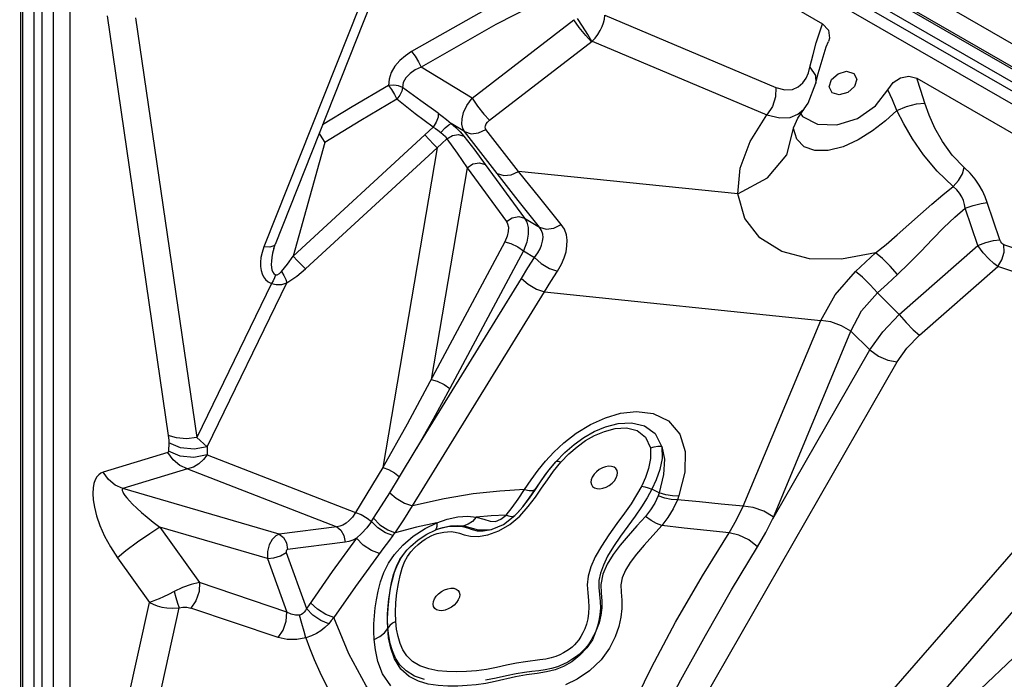
# Model space of a CAD drawing. Units: millimetres. Extents: x 127057 to 142906, y 4541 to 15098.
# Drawn here: x 135849 to 136182, y 10071 to 10294 of the extents above; entities that cross this region are included whole.
import ezdxf

# ---------------------------------------------------------------- set-up
doc = ezdxf.new("R2010")
doc.units = ezdxf.units.MM
for name, color, linetype in [('DEFAULT', 7, 'Continuous'), ('DiKom', 7, 'Continuous'), ('QITELE', 7, 'Continuous')]:
    doc.layers.add(name, color=color, linetype=linetype)

# ---------------------------------------------------------------- blocks, each defined once
blk = doc.blocks.new('RC-20201')
at = {"layer": 'DiKom', "color": 7, "linetype": 'Continuous'}
for p, q in [((148081.84, 10536.89), (148744.56, 10154.27)), ((148132.2, 10500.01), (148743.81, 10146.9)), ((148083.34, 10471.8), (148083.34, 9765.58)), ((148704.27, 10168.95), (148218.53, 10449.39)), ((148702.43, 10165.59), (148216.69, 10446.04)), ((148699.74, 10164.07), (148216.95, 10442.8)), ((148697.9, 10160.71), (148215.12, 10439.45)), ((148242.87, 10413.62), (148354.68, 10349.06)), ((148084.02, 10371.73), (148084.02, 9810.84)), ((148087.84, 10371.65), (148087.84, 9810.76)), ((148090.51, 10369.8), (148090.51, 9812.33)), ((148094.34, 10369.71), (148094.34, 9812.24)), ((148100.02, 10363.57), (148100.02, 9831.21)), ((148198.07, 10355.33), (148165.66, 10273.67)), ((148201.86, 10356.12), (148169.45, 10274.46)), ((148112.59, 10351.76), (148133.28, 10209.82)), ((148122.19, 10351.16), (148142.9, 10209.11)), ((148236.05, 10323.9), (148270.5, 10350.47)), ((148281.02, 10352), (148338.86, 10327.58)), ((148353.59, 10346.04), (148354.68, 10349.06)), ((148241.99, 10316.45), (148276.68, 10343.22)), ((148276.68, 10343.22), (148335.79, 10318.26)), ((148352.5, 10342.6), (148353.59, 10346.04)), ((148355.92, 10341.35), (148356.6, 10343.13)), ((148353.17, 10332.25), (148355.92, 10341.35)), ((148236.05, 10323.9), (148218.81, 10334.43)), ((148349.85, 10332.51), (148350.38, 10334.4)), ((148352.41, 10329.04), (148353.17, 10332.25)), ((148356.85, 10327.73), (148357.62, 10330.19)), ((148357.62, 10330.19), (148359.88, 10332.21)), ((148359.88, 10332.21), (148362.77, 10333.02)), ((148366.21, 10330.35), (148365.44, 10327.89)), ((148386.49, 10330.7), (148501.19, 10264.48)), ((148338.86, 10327.58), (148341.93, 10326.74)), ((148346.44, 10327.74), (148347.95, 10329.08)), ((148349.74, 10322.19), (148352.41, 10329.04)), ((148346.3, 10317.19), (148348.48, 10320.38)), ((148348.46, 10320.35), (148349.74, 10322.19)), ((148348.46, 10320.35), (148348.48, 10320.38)), ((148220.09, 10311.48), (148222.9, 10314.1)), ((148233.55, 10312.61), (148229.04, 10315.36)), ((148251.83, 10299.16), (148240.77, 10313.35)), ((148342.61, 10304.72), (148344.82, 10313.64)), ((148344.82, 10313.64), (148344.8, 10314.02)), ((148352.95, 10315.15), (148359.52, 10314.93)), ((148175.56, 10270.53), (148220.09, 10311.48)), ((148244.61, 10298.42), (148233.55, 10312.61)), ((148186.26, 10308.91), (148175.56, 10270.53)), ((148179.68, 10266.15), (148224.21, 10307.09)), ((148224.21, 10307.09), (148205.83, 10199.03)), ((148234.4, 10300.38), (148222.22, 10228.75)), ((148234.4, 10300.38), (148247.67, 10282.2)), ((148240.55, 10301.47), (148253.82, 10283.29)), ((148325.95, 10291.52), (148251.83, 10299.16)), ((148407.18, 10274.14), (148402.93, 10286.7)), ((148414.62, 10276.04), (148410.37, 10288.59)), ((148253.82, 10283.29), (148258.92, 10280.29)), ((148167.63, 10273.51), (148165.66, 10273.67)), ((148168.97, 10273.04), (148169.45, 10274.46)), ((148380.57, 10250.77), (148407.18, 10274.14)), ((148484.98, 10250.98), (148416, 10274.36)), ((148168.97, 10273.04), (148168.76, 10272.24)), ((148173.65, 10267.79), (148175.56, 10270.53)), ((148253.47, 10272.23), (148228.58, 10225.67)), ((148253.47, 10272.23), (148257.2, 10270.03)), ((148171.64, 10265.31), (148173.65, 10267.79)), ((148178.44, 10267.39), (148179.68, 10266.15)), ((148387.45, 10243.8), (148413.9, 10267.03)), ((148482.88, 10243.66), (148413.9, 10267.03)), ((148164.68, 10265.64), (148165.04, 10264.47)), ((148168.64, 10265.12), (148169.03, 10264.57)), ((148169.03, 10264.57), (148169.57, 10264.19)), ((148171.64, 10265.31), (148172.4, 10263.95)), ((148173.45, 10261.48), (148176.78, 10263.71)), ((148176.78, 10263.71), (148179.68, 10266.15)), ((148168.2, 10261.19), (148142.9, 10209.11)), ((148146.5, 10205.99), (148173.45, 10261.48)), ((148217.15, 10205.17), (148252.78, 10262.97)), ((148215.93, 10185.98), (148260.57, 10258.4)), ((148260.57, 10258.4), (148354.09, 10248.76)), ((148380.57, 10250.77), (148373.25, 10258.03)), ((148327.73, 10185.92), (148354.09, 10248.76)), ((148337.8, 10181.67), (148364.26, 10245.06)), ((148370.66, 10238.75), (148364.26, 10245.06)), ((148337.8, 10181.67), (148370.66, 10238.75)), ((148288.91, 10076.09), (148379.85, 10234.73)), ((148271.32, 10210.58), (148276.15, 10213.55)), ((148267.13, 10207.33), (148271.32, 10210.58)), ((148133.43, 10207.32), (148133.37, 10204.56)), ((148142.9, 10209.11), (148146.5, 10205.99)), ((148270.63, 10206.81), (148273.89, 10209.14)), ((148133.12, 10204.05), (148111.28, 10197.41)), ((148146.5, 10205.99), (148146.44, 10203.23)), ((148146.44, 10203.23), (148196.58, 10183.72)), ((148211.52, 10195.83), (148217.15, 10205.17)), ((148258.44, 10198.08), (148260.94, 10201.15)), ((148261.71, 10197.6), (148264.39, 10200.88)), ((148262.63, 10198.8), (148264.39, 10200.88)), ((148263.67, 10197.78), (148266.12, 10200.79)), ((148139.75, 10198.54), (148117.92, 10191.89)), ((148139.75, 10198.54), (148190.27, 10178.88)), ((148205.83, 10199.03), (148196.58, 10183.72)), ((148256.06, 10194.84), (148258.44, 10198.08)), ((148308.04, 10197.4), (148306.07, 10189.46)), ((148208.24, 10190.45), (148211.52, 10195.83)), ((148253.75, 10191.5), (148256.06, 10194.84)), ((148255.36, 10188.61), (148259.19, 10194.17)), ((148294.72, 10195.56), (148293.46, 10192.82)), ((148441.19, 10195.99), (148373.64, 10118.38)), ((148170.84, 10176.41), (148117.92, 10191.89)), ((148236.49, 10190.05), (148226.64, 10188.42)), ((148245.51, 10191.02), (148236.49, 10190.05)), ((148253.75, 10191.5), (148245.51, 10191.02)), ((148251.64, 10188.27), (148253.75, 10191.5)), ((148255.47, 10188.66), (148257.48, 10191.57)), ((148256.62, 10191.17), (148257.41, 10191.58)), ((148257.5, 10188.95), (148259.58, 10191.94)), ((148299.36, 10190.45), (148296.91, 10191.64)), ((148299.36, 10190.45), (148299, 10189.36)), ((148226.64, 10188.42), (148215.93, 10185.98)), ((148249.64, 10185.42), (148251.64, 10188.27)), ((148253.2, 10185.73), (148255.36, 10188.61)), ((148253.22, 10185.71), (148255.47, 10188.66)), ((148255.1, 10185.78), (148257.5, 10188.95)), ((148306.07, 10189.46), (148305.58, 10188.08)), ((148451.99, 10188.29), (148384.45, 10110.68)), ((148213.02, 10181.23), (148215.92, 10185.98)), ((148247.57, 10182.91), (148249.64, 10185.42)), ((148250.57, 10182.75), (148251.34, 10183.54)), ((148251.34, 10183.54), (148253.2, 10185.73)), ((148251.35, 10183.55), (148251.52, 10183.74)), ((148251.52, 10183.74), (148253.22, 10185.71)), ((148252.19, 10182.53), (148255.1, 10185.78)), ((148202.01, 10180.77), (148202.7, 10181.8)), ((148204.21, 10178.62), (148202.01, 10180.77)), ((148210.05, 10176.92), (148213.02, 10181.23)), ((148224.1, 10180.21), (148217.27, 10178.78)), ((148220.16, 10178.3), (148224.1, 10180.21)), ((148224.1, 10180.21), (148227.66, 10181.51)), ((148227.66, 10181.51), (148231.24, 10182.29)), ((148231.24, 10182.29), (148234.6, 10182.49)), ((148234.6, 10182.49), (148237.44, 10182.16)), ((148242.51, 10182.61), (148237.43, 10182.17)), ((148247.57, 10182.91), (148242.51, 10182.61)), ((148245.83, 10181.51), (148247.57, 10182.91)), ((148246.68, 10179.71), (148250.57, 10182.75)), ((148248.79, 10179.67), (148252.19, 10182.53)), ((148249.9, 10182.41), (148250.58, 10182.74)), ((148166.88, 10168.16), (148130.43, 10178.83)), ((148130.43, 10178.83), (148143.9, 10160.05)), ((148190.27, 10178.88), (148170.84, 10176.41)), ((148206.82, 10176.9), (148204.21, 10178.62)), ((148209.31, 10175.96), (148206.82, 10176.9)), ((148209.31, 10175.96), (148210.05, 10176.92)), ((148217.27, 10178.78), (148210.05, 10176.92)), ((148220.73, 10176.42), (148223.58, 10177.8)), ((148223.96, 10178.19), (148223.58, 10177.8)), ((148223.58, 10177.8), (148224.55, 10178.18)), ((148226.51, 10177.14), (148227.72, 10177.27)), ((148227.72, 10177.27), (148228.99, 10177.29)), ((148228.74, 10179.23), (148231.17, 10179.39)), ((148231.08, 10179.18), (148232.8, 10178.97)), ((148231.17, 10179.39), (148233.3, 10179.22)), ((148232.8, 10178.97), (148234.48, 10178.52)), ((148234.77, 10179.76), (148233.3, 10179.22)), ((148239.86, 10177.52), (148242.59, 10178.03)), ((148242.59, 10178.03), (148242.89, 10178.12)), ((148242.91, 10178.12), (148246.68, 10179.71)), ((148300.23, 10179.32), (148294.28, 10172.69)), ((148193.09, 10173.72), (148173.66, 10171.24)), ((148196.99, 10175.05), (148188.75, 10163.75)), ((148199.24, 10172.75), (148196.99, 10175.05)), ((148217.85, 10174.53), (148220.73, 10176.42)), ((148233.44, 10176.2), (148235.51, 10175.72)), ((148235.51, 10175.72), (148238.17, 10175.63)), ((148173.21, 10170.22), (148180.03, 10151.3)), ((148206.27, 10171.91), (148196.62, 10158.69)), ((148211.66, 10167.82), (148213.19, 10170.03)), ((148213.19, 10170.03), (148213.93, 10170.91)), ((148116.08, 10168.46), (148126.93, 10153.34)), ((148166.88, 10168.16), (148173.39, 10150.09)), ((148207.76, 10166.59), (148209.84, 10169.59)), ((148210.46, 10165.48), (148211.66, 10167.82)), ((148210.81, 10166.09), (148212.05, 10168.37)), ((148391.39, 10108.21), (148456.28, 10169.72)), ((148209.1, 10161), (148209.84, 10163.63)), ((148209.51, 10162.84), (148210.46, 10165.48)), ((148209.84, 10163.63), (148210.81, 10166.09)), ((148173.39, 10150.09), (148143.9, 10160.05)), ((148204.26, 10157.2), (148205.04, 10160.33)), ((148208.82, 10160.05), (148209.51, 10162.84)), ((148211.15, 10159.76), (148211.72, 10162.49)), ((148196.62, 10158.69), (148189.34, 10148.26)), ((148210.66, 10156.64), (148211.15, 10159.76)), ((148108.01, 10067.39), (148126.93, 10153.34)), ((148117.73, 10064.17), (148136.95, 10151.53)), ((148170.44, 10141.45), (148140.95, 10151.4)), ((148194.37, 10135.92), (148189.34, 10148.26)), ((148210.53, 10144.29), (148210.27, 10146.84))]:
    blk.add_line(p, q, dxfattribs=at)
for points in [[(148266.38, 10366.89), (148240.99, 10353.98), (148215.61, 10339.66)], [(148269.4, 10361.77), (148244.1, 10348.81), (148218.81, 10334.43)], [(148276.43, 10343.02), (148274.51, 10345.1), (148272.35, 10347.81), (148270.5, 10350.47)], [(148276.56, 10343.12), (148275.24, 10345.46), (148273.45, 10348.24), (148271.75, 10350.93)], [(148276.7, 10343.21), (148277.69, 10344.27), (148278.6, 10345.46), (148279.41, 10346.77), (148280.07, 10348.12), (148280.56, 10349.43), (148280.87, 10350.69), (148281.02, 10352)], [(148354.68, 10349.06), (148356.67, 10346.98), (148356.95, 10344.24), (148356.61, 10343.13)], [(148350.38, 10334.4), (148351.43, 10338.73), (148352.5, 10342.6)], [(148215.61, 10339.66), (148213.56, 10338.29), (148211.62, 10336.63), (148209.96, 10334.71), (148208.7, 10332.6), (148207.97, 10330.4), (148207.85, 10328.2)], [(148215.61, 10339.66), (148216.78, 10338.12), (148217.92, 10336.25), (148218.81, 10334.43)], [(148218.81, 10334.43), (148216.87, 10333.52), (148215.09, 10332.32), (148213.66, 10330.86), (148212.77, 10329.22), (148212.52, 10327.52)], [(148350.38, 10334.4), (148352.24, 10331.63), (148352.41, 10329.04)], [(148347.95, 10329.08), (148349.06, 10330.72), (148349.85, 10332.51)], [(148362.77, 10333.02), (148365.19, 10332.31), (148366.21, 10330.35)], [(148376.74, 10326.79), (148378.53, 10329.18), (148381.03, 10330.83), (148383.88, 10331.41), (148386.49, 10330.7)], [(148389.3, 10322.24), (148387.93, 10326.52), (148386.49, 10330.7)], [(148207.85, 10328.2), (148195.52, 10321.05), (148185.51, 10314.92)], [(148212.55, 10327.5), (148211.18, 10328.1), (148209.55, 10328.35), (148207.85, 10328.2)], [(148207.85, 10328.2), (148208.81, 10326.84), (148209.79, 10325.21), (148210.64, 10323.55)], [(148212.55, 10327.5), (148212.26, 10326.27), (148211.6, 10324.9), (148210.64, 10323.55)], [(148224.64, 10318.81), (148218.68, 10323.01), (148212.52, 10327.52)], [(148338.86, 10327.58), (148338.76, 10324.33), (148337.68, 10321.07), (148335.79, 10318.27)], [(148341.93, 10326.74), (148344.46, 10326.89), (148346.44, 10327.74)], [(148365.44, 10327.89), (148363.18, 10325.87), (148360.28, 10325.06), (148357.87, 10325.78), (148356.85, 10327.73)], [(148359.52, 10314.93), (148366.43, 10317.1), (148372.51, 10321.28), (148376.74, 10326.79)], [(148379.81, 10319.77), (148378.3, 10323.35), (148376.74, 10326.79)], [(148210.64, 10323.55), (148198.44, 10316.42), (148186.26, 10308.91)], [(148222.9, 10314.1), (148216.84, 10318.64), (148210.64, 10323.55)], [(148233.55, 10312.61), (148232.95, 10313.7), (148232.63, 10315.15), (148232.68, 10316.96), (148233.22, 10319.11), (148234.33, 10321.48), (148236.05, 10323.9)], [(148236.05, 10323.9), (148237.91, 10321.23), (148240.07, 10318.53), (148241.99, 10316.45)], [(148335.79, 10318.27), (148340.16, 10317.22), (148343.66, 10317.41), (148346.32, 10318.46), (148348.23, 10320.07), (148348.46, 10320.35)], [(148379.81, 10319.77), (148375.99, 10316.3), (148371.56, 10312.87)], [(148379.81, 10319.77), (148383, 10321.08), (148386.48, 10321.98), (148389.3, 10322.24)], [(148398.83, 10294.06), (148393.38, 10299.25), (148388.83, 10304.77), (148385.1, 10310.17), (148382.12, 10315.2), (148379.81, 10319.77)], [(148402.6, 10300.49), (148398.47, 10304.66), (148395.18, 10309.24), (148392.64, 10313.83), (148390.71, 10318.2), (148389.3, 10322.24)], [(148224.62, 10318.83), (148224.56, 10317.47), (148223.95, 10315.81), (148222.89, 10314.11)], [(148224.64, 10318.81), (148225.95, 10317.85), (148227.43, 10316.68), (148229.04, 10315.36)], [(148240.77, 10313.35), (148240.59, 10313.67), (148240.52, 10314.09), (148240.6, 10314.6), (148240.85, 10315.19), (148241.31, 10315.82), (148241.99, 10316.45)], [(148325.95, 10291.52), (148326.81, 10300.23), (148330.16, 10309.28), (148335.79, 10318.26)], [(148344.83, 10313.85), (148344.89, 10314.11), (148346.3, 10317.19)], [(148347.27, 10318.61), (148347.83, 10317.71), (148352.95, 10315.15)], [(148222.89, 10314.11), (148223.68, 10313.66), (148224.54, 10313.05), (148225.49, 10312.32)], [(148225.49, 10312.32), (148226.95, 10313.85), (148228.22, 10314.93), (148229.04, 10315.36)], [(148229.04, 10315.36), (148230.6, 10313.95), (148232.05, 10312.5), (148233.26, 10311.11)], [(148233.55, 10312.61), (148235.75, 10311.91), (148238.29, 10312.17), (148240.77, 10313.35)], [(148371.56, 10312.87), (148366.68, 10309.79), (148361.58, 10307.45), (148356.57, 10306.18), (148352.07, 10306.2), (148348.43, 10307.51), (148345.91, 10310.01), (148344.82, 10313.64)], [(148184.34, 10311.98), (148185.29, 10310.55), (148186.26, 10308.91)], [(148220.09, 10311.48), (148221.5, 10309.89), (148222.97, 10308.34), (148224.21, 10307.09)], [(148224.21, 10307.09), (148225.89, 10308.61), (148227.57, 10310.16)], [(148225.49, 10312.32), (148226.31, 10311.65), (148227.03, 10310.92), (148227.58, 10310.16)], [(148227.57, 10310.16), (148231.04, 10305.29), (148234.4, 10300.38)], [(148227.58, 10310.16), (148229.47, 10311.28), (148231.5, 10311.61), (148233.26, 10311.11)], [(148233.26, 10311.11), (148236.96, 10306.3), (148240.55, 10301.47)], [(148325.95, 10291.52), (148335.99, 10296.97), (148342.61, 10304.72)], [(148234.4, 10300.38), (148236.38, 10301.66), (148238.59, 10302.05), (148240.55, 10301.47)], [(148398.83, 10294.06), (148400.64, 10296.05), (148401.96, 10298.3), (148402.6, 10300.49)], [(148410.37, 10288.59), (148409.62, 10290.59), (148408.71, 10292.55), (148407.63, 10294.51), (148406.28, 10296.53), (148404.6, 10298.58), (148402.6, 10300.49)], [(148244.61, 10298.42), (148246.81, 10297.73), (148249.35, 10297.99), (148251.83, 10299.16)], [(148258.92, 10280.29), (148251.72, 10289.36), (148244.61, 10298.42)], [(148266.26, 10281.24), (148259, 10290.2), (148251.83, 10299.16)], [(148372.58, 10271.63), (148376.14, 10274.47), (148379.94, 10277.68), (148383.87, 10281.14), (148387.81, 10284.65), (148391.66, 10288.03), (148395.36, 10291.19), (148398.83, 10294.06)], [(148402.93, 10286.7), (148402.66, 10288.01), (148402.27, 10289.27), (148401.73, 10290.51), (148401.01, 10291.75), (148400.05, 10292.97), (148398.83, 10294.06)], [(148372.59, 10271.63), (148361.06, 10269.43), (148350.25, 10269.57), (148340.89, 10272.04), (148333.47, 10276.64), (148328.34, 10283.17), (148325.95, 10291.52)], [(148379.97, 10264.27), (148383.85, 10267.97), (148387.84, 10272.06), (148391.79, 10276.23), (148395.62, 10280.17), (148399.34, 10283.68), (148402.93, 10286.7)], [(148402.93, 10286.7), (148405.65, 10287.65), (148408.28, 10288.32), (148410.37, 10288.59)], [(148247.67, 10282.2), (148249.65, 10283.49), (148251.86, 10283.88), (148253.82, 10283.29)], [(148253.82, 10283.29), (148254.57, 10281.96), (148255.03, 10280.19), (148255.09, 10277.95), (148254.61, 10275.26), (148253.47, 10272.23)], [(148247.67, 10282.2), (148248.11, 10281.37), (148248.36, 10280.27), (148248.32, 10278.87), (148247.93, 10277.19), (148247.11, 10275.3)], [(148257.2, 10270.03), (148258.29, 10271.55), (148259.07, 10272.94), (148259.61, 10274.24), (148259.94, 10275.5), (148260.07, 10276.74), (148259.97, 10277.97), (148259.6, 10279.17), (148258.92, 10280.29)], [(148258.92, 10280.29), (148261.16, 10279.62), (148263.75, 10279.96), (148266.26, 10281.24)], [(148264.94, 10265.35), (148266.3, 10267.76), (148267.25, 10269.95), (148267.85, 10271.98), (148268.18, 10273.93), (148268.23, 10275.86), (148267.96, 10277.74), (148267.32, 10279.56), (148266.26, 10281.24)], [(148165.66, 10273.67), (148165.02, 10271.77), (148164.63, 10270.03), (148164.46, 10268.43), (148164.48, 10266.96), (148164.68, 10265.64)], [(148169.45, 10274.46), (148169.01, 10273.92), (148167.63, 10273.51)], [(148247.11, 10275.3), (148214.14, 10213.66), (148205.83, 10199.03)], [(148247.11, 10275.3), (148249.18, 10274.77), (148251.51, 10273.65), (148253.47, 10272.23)], [(148407.18, 10274.14), (148409.9, 10275.1), (148412.53, 10275.77), (148414.62, 10276.04)], [(148413.9, 10267.03), (148412.55, 10268.02), (148410.89, 10269.56), (148409.03, 10271.64), (148407.18, 10274.14)], [(148413.9, 10267.03), (148415.3, 10269.24), (148416.04, 10271.8), (148416, 10274.36)], [(148416, 10274.36), (148415.66, 10274.54), (148415.28, 10274.87), (148414.92, 10275.38), (148414.62, 10276.04)], [(148168.76, 10272.24), (148168.58, 10271.46), (148168.32, 10270.03), (148168.17, 10268.74), (148168.14, 10267.61), (148168.21, 10266.63), (148168.38, 10265.81), (148168.64, 10265.12)], [(148175.56, 10270.53), (148176.98, 10268.95), (148178.44, 10267.39)], [(148252.78, 10262.97), (148254.98, 10266.51), (148257.2, 10270.03)], [(148257.2, 10270.03), (148259.47, 10268.02), (148262.25, 10266.34), (148264.94, 10265.35)], [(148365.78, 10265.26), (148369.18, 10268.46), (148372.59, 10271.63)], [(148379.97, 10264.27), (148377.48, 10267.1), (148374.89, 10269.68), (148372.58, 10271.63)], [(148165.04, 10264.47), (148165.55, 10263.45), (148166.21, 10262.57), (148167.08, 10261.8), (148168.2, 10261.19)], [(148169.57, 10264.19), (148169.2, 10263.14), (148168.73, 10262.12), (148168.2, 10261.19)], [(148169.57, 10264.19), (148170.14, 10264.17), (148170.87, 10264.56), (148171.64, 10265.31)], [(148172.4, 10263.95), (148173.03, 10262.63), (148173.45, 10261.48)], [(148260.57, 10258.4), (148262.75, 10261.89), (148264.94, 10265.35)], [(148354.09, 10248.76), (148358.93, 10257.38), (148365.78, 10265.26)], [(148373.25, 10258.03), (148370.72, 10260.8), (148368.11, 10263.33), (148365.78, 10265.26)], [(148373.25, 10258.03), (148376.6, 10261.17), (148379.97, 10264.27)], [(148168.2, 10261.19), (148169.83, 10260.84), (148171.66, 10260.94), (148173.45, 10261.48)], [(148252.78, 10262.97), (148255.07, 10261.01), (148257.87, 10259.37), (148260.57, 10258.4)], [(148364.26, 10245.06), (148367.86, 10251.94), (148373.25, 10258.03)], [(148370.66, 10238.75), (148375, 10244.89), (148380.57, 10250.77)], [(148380.58, 10250.78), (148382.92, 10248.03), (148385.34, 10245.57), (148387.45, 10243.8)], [(148364.26, 10245.06), (148361.06, 10246.95), (148357.49, 10248.24), (148354.09, 10248.76)], [(148379.85, 10234.73), (148383.14, 10239.41), (148387.45, 10243.8)], [(148370.66, 10238.75), (148373.53, 10236.69), (148376.77, 10235.27), (148379.85, 10234.73)], [(148222.22, 10228.75), (148224.28, 10228.22), (148226.61, 10227.09), (148228.58, 10225.67)], [(148228.58, 10225.67), (148222.92, 10215.31), (148217.15, 10205.17)], [(148276.15, 10213.55), (148281.21, 10215.83), (148286.33, 10217.32)], [(148286.33, 10217.32), (148291.75, 10217.91), (148297.35, 10217.21), (148302.51, 10214.72), (148306.33, 10210.25), (148308.14, 10204.38), (148308.04, 10197.4)], [(148281.21, 10212.74), (148285.45, 10213.84), (148289.97, 10214.11), (148294.37, 10213.12), (148298.02, 10210.51), (148300.26, 10206.02)], [(148142.9, 10209.11), (148139.42, 10208.73), (148136.1, 10208.97), (148133.28, 10209.82)], [(148133.28, 10209.82), (148133.37, 10209.04), (148133.43, 10208.2), (148133.43, 10207.32)], [(148271.63, 10206.03), (148274.49, 10208.07), (148277.51, 10209.8)], [(148273.89, 10209.14), (148277.38, 10211.13), (148281.21, 10212.74)], [(148277.51, 10209.8), (148280.82, 10211.21), (148284.45, 10212.15)], [(148284.45, 10212.15), (148288.26, 10212.37), (148291.88, 10211.51), (148294.78, 10209.29), (148296.39, 10205.59)], [(148146.5, 10205.99), (148142.02, 10205.15), (148137.39, 10205.62), (148133.43, 10207.32)], [(148260.94, 10201.15), (148263.74, 10204.18), (148267.13, 10207.33)], [(148264.39, 10200.88), (148267.46, 10204.07), (148270.63, 10206.81)], [(148133.37, 10204.56), (148133.36, 10204.39), (148133.31, 10204.24), (148133.24, 10204.12), (148133.12, 10204.05)], [(148139.75, 10198.54), (148137.18, 10199.65), (148134.91, 10201.54), (148133.12, 10204.05)], [(148146.44, 10203.23), (148141.96, 10202.39), (148137.33, 10202.86), (148133.37, 10204.56)], [(148146.44, 10203.23), (148145.19, 10201.65), (148143.66, 10200.24), (148141.83, 10199.15), (148139.75, 10198.54)], [(148266.12, 10200.79), (148268.85, 10203.62), (148271.63, 10206.03)], [(148296.39, 10205.59), (148296.47, 10202.05), (148295.8, 10198.68), (148294.72, 10195.56)], [(148296.39, 10205.59), (148297.63, 10206.01), (148298.93, 10206.2), (148300.23, 10206.15)], [(148300.24, 10206.08), (148300.33, 10202.07), (148299.59, 10198.3), (148298.4, 10194.85), (148296.93, 10191.64)], [(148300.24, 10206.08), (148301.12, 10201.79), (148300.87, 10196.57), (148299.38, 10190.45)], [(148266.12, 10200.79), (148265.35, 10201.04), (148264.76, 10201.07), (148264.38, 10200.88)], [(148111.28, 10197.41), (148110.49, 10197.07), (148109.76, 10196.54), (148109.1, 10195.79), (148108.55, 10194.81), (148108.12, 10193.57), (148107.85, 10192.07), (148107.76, 10190.24), (148107.9, 10188.06), (148108.31, 10185.51), (148109.06, 10182.59), (148110.18, 10179.34), (148111.72, 10175.81), (148113.7, 10172.11), (148116.08, 10168.46)], [(148117.92, 10191.89), (148115.34, 10193.01), (148113.07, 10194.89), (148111.28, 10197.41)], [(148205.83, 10199.03), (148207.8, 10198.36), (148209.87, 10197.19), (148211.52, 10195.83)], [(148257.48, 10191.57), (148259.48, 10194.5), (148261.71, 10197.6)], [(148259.19, 10194.17), (148260.92, 10196.57), (148262.63, 10198.8)], [(148259.58, 10191.94), (148261.56, 10194.84), (148263.67, 10197.78)], [(148284.72, 10198.65), (148284.09, 10199.12), (148283.26, 10199.37), (148282.28, 10199.41), (148281.22, 10199.23), (148280.14, 10198.84), (148279.09, 10198.26), (148278.14, 10197.53), (148277.34, 10196.68), (148276.74, 10195.77), (148276.38, 10194.85), (148276.27, 10193.98), (148276.42, 10193.2), (148276.83, 10192.56)], [(148276.83, 10192.56), (148277.46, 10192.09), (148278.29, 10191.83), (148279.27, 10191.79), (148280.33, 10191.97), (148281.41, 10192.37), (148282.46, 10192.95), (148283.41, 10193.68), (148284.21, 10194.53), (148284.81, 10195.44), (148285.17, 10196.36), (148285.28, 10197.23), (148285.13, 10198.01), (148284.72, 10198.65)], [(148117.92, 10191.89), (148117.75, 10191.75), (148117.68, 10191.52), (148117.71, 10191.19), (148117.88, 10190.75), (148118.18, 10190.19), (148118.64, 10189.52), (148119.28, 10188.7), (148120.14, 10187.72), (148121.24, 10186.56), (148122.6, 10185.24), (148124.22, 10183.77), (148126.1, 10182.17), (148128.2, 10180.49), (148130.43, 10178.83)], [(148202.7, 10181.8), (148205.44, 10185.98), (148208.24, 10190.45)], [(148208.24, 10190.45), (148210.43, 10188.6), (148213.23, 10186.96), (148215.93, 10185.98)], [(148253.75, 10191.5), (148255.38, 10191.15), (148256.62, 10191.17)], [(148293.46, 10192.82), (148291.75, 10189.73), (148289.84, 10186.73), (148287.61, 10183.53), (148285.08, 10180.03), (148282.37, 10176.23), (148279.82, 10172.38), (148277.75, 10168.74), (148276.27, 10165.37), (148275.37, 10162.24), (148275.03, 10159.31), (148275.18, 10156.55), (148275.49, 10154.03), (148275.62, 10151.76), (148275.5, 10149.68), (148275.18, 10147.77), (148274.73, 10146.03), (148274.18, 10144.45), (148273.57, 10143.04), (148272.9, 10141.79), (148272.19, 10140.69), (148271.45, 10139.75), (148270.7, 10138.95), (148269.92, 10138.24), (148269.07, 10137.57), (148268.11, 10136.91), (148267.03, 10136.26), (148265.79, 10135.63), (148264.38, 10135.05), (148262.81, 10134.57), (148261.02, 10134.19), (148259, 10133.89), (148254.15, 10133.29)], [(148296.91, 10191.64), (148295.28, 10188.7), (148293.39, 10185.7), (148291.24, 10182.57)], [(148293.34, 10192.62), (148294.48, 10192.48), (148295.7, 10192.15), (148296.91, 10191.64)], [(148306.02, 10189.31), (148303.89, 10189.37), (148301.63, 10189.76), (148299.36, 10190.45)], [(148299, 10189.36), (148297.93, 10186.93), (148296.49, 10184.61), (148294.72, 10182.42)], [(148305.58, 10188.08), (148303.48, 10188.2), (148301.24, 10188.63), (148299, 10189.36)], [(148305.58, 10188.08), (148304.14, 10184.98), (148302.33, 10182.03), (148300.23, 10179.32)], [(148327.73, 10185.92), (148320.37, 10186.61), (148312.97, 10187.33), (148305.58, 10188.08)], [(148196.58, 10183.72), (148195.59, 10182.2), (148194.53, 10181.02), (148193.46, 10180.14), (148192.4, 10179.52), (148191.35, 10179.11), (148190.27, 10178.88)], [(148196.58, 10183.72), (148198.54, 10183.06), (148200.62, 10181.88), (148202.01, 10180.77)], [(148323.07, 10176.91), (148325.58, 10181.26), (148327.73, 10185.92)], [(148337.95, 10182.31), (148334.73, 10184.17), (148331.15, 10185.43), (148327.73, 10185.92)], [(148202.01, 10180.77), (148200.41, 10178.6), (148198.71, 10176.67), (148196.99, 10175.05)], [(148202.7, 10181.8), (148204.91, 10179.62), (148207.54, 10177.87), (148210.06, 10176.92)], [(148224.1, 10180.21), (148224.14, 10179), (148223.96, 10178.19)], [(148237.44, 10182.16), (148236.18, 10180.76), (148234.77, 10179.76)], [(148237.43, 10182.17), (148240.08, 10181.51), (148242.19, 10180.83)], [(148242.19, 10180.83), (148243.95, 10180.76), (148245.83, 10181.51)], [(148247.57, 10182.91), (148248.88, 10182.47), (148249.9, 10182.41)], [(148291.24, 10182.57), (148286.34, 10175.76), (148283.93, 10172.25), (148281.94, 10168.96), (148280.49, 10165.98), (148279.53, 10163.28), (148279, 10160.81), (148278.92, 10158.44), (148279.16, 10156.05), (148279.44, 10153.67), (148279.5, 10151.36), (148279.31, 10149.2), (148278.95, 10147.2), (148278.45, 10145.36), (148277.92, 10143.65)], [(148294.72, 10182.42), (148291.79, 10179.2), (148288.86, 10175.92), (148286.17, 10172.72), (148283.78, 10169.53), (148281.76, 10166.28), (148280.26, 10162.86), (148279.63, 10159.4), (148279.74, 10156.43), (148279.93, 10153.91), (148279.92, 10151.49), (148279.67, 10149.02), (148279.09, 10146.39), (148277.92, 10143.65)], [(148300.23, 10179.32), (148298.48, 10180.02), (148296.61, 10181.07), (148294.72, 10182.42)], [(148332.61, 10172.18), (148335.48, 10177.05), (148338.07, 10182.2)], [(148130.43, 10178.83), (148127.01, 10176.6), (148122.89, 10173.71), (148118.96, 10170.79), (148116.08, 10168.46)], [(148190.27, 10178.88), (148191.67, 10177.81), (148192.68, 10175.97), (148193.09, 10173.72)], [(148209.84, 10169.59), (148212.63, 10172.68), (148216.19, 10175.71), (148220.16, 10178.3)], [(148217.83, 10172.99), (148219.04, 10173.95), (148220.19, 10174.73), (148221.26, 10175.35), (148222.27, 10175.86), (148223.27, 10176.27), (148224.29, 10176.62), (148225.36, 10176.91), (148226.51, 10177.14)], [(148224.09, 10178.01), (148225.04, 10178.32), (148226.41, 10178.7), (148227.86, 10178.98), (148229.41, 10179.16), (148231.08, 10179.18)], [(148224.55, 10178.18), (148226.13, 10178.68), (148228.74, 10179.23)], [(148228.99, 10177.29), (148230.34, 10177.13), (148231.79, 10176.75), (148233.44, 10176.2)], [(148233.3, 10179.22), (148235.33, 10178.74), (148238.08, 10177.94)], [(148234.48, 10178.52), (148236.08, 10177.97), (148237.8, 10177.57), (148239.86, 10177.52)], [(148238.08, 10177.94), (148241.95, 10177.88), (148242.91, 10178.12)], [(148238.17, 10175.63), (148241.45, 10176.21), (148245.11, 10177.55), (148248.79, 10179.67)], [(148275.06, 10079.25), (148278.96, 10090.93), (148283.88, 10103.57), (148289.79, 10117), (148296.74, 10131.28), (148304.92, 10146.65), (148314, 10162.34), (148323.07, 10176.91)], [(148323.07, 10176.91), (148315.47, 10177.68), (148307.85, 10178.48), (148300.23, 10179.32)], [(148332.64, 10172.16), (148329.68, 10174.47), (148326.33, 10176.14), (148323.06, 10176.9)], [(148170.84, 10176.41), (148169.66, 10175.86), (148168.47, 10174.66), (148167.46, 10172.84), (148166.85, 10170.56), (148166.88, 10168.16)], [(148170.84, 10176.41), (148172.25, 10175.34), (148173.26, 10173.49), (148173.66, 10171.24)], [(148196.99, 10175.05), (148195.69, 10174.42), (148194.4, 10173.98), (148193.09, 10173.72)], [(148209.31, 10175.96), (148207.77, 10173.94), (148206.27, 10171.91)], [(148213.93, 10170.91), (148215.24, 10172.3), (148217.85, 10174.53)], [(148166.88, 10168.16), (148168.95, 10168.4), (148171.23, 10169.14), (148173.21, 10170.22)], [(148173.66, 10171.24), (148173.49, 10171.18), (148173.33, 10171.04), (148173.21, 10170.82), (148173.16, 10170.53), (148173.21, 10170.22)], [(148204.77, 10169.88), (148202.06, 10170.88), (148199.24, 10172.75)], [(148294.28, 10172.69), (148291.72, 10169.68), (148289.58, 10166.89), (148287.94, 10164.25), (148286.82, 10161.71), (148286.39, 10159.26), (148286.53, 10156.79), (148286.77, 10154.12), (148286.78, 10151.3), (148286.45, 10148.34), (148285.72, 10145.14), (148284.49, 10141.65), (148282.59, 10137.9), (148279.7, 10133.94), (148275.75, 10130.21), (148271.63, 10127.4), (148267.67, 10125.43)], [(148208.57, 10125.14), (148205.77, 10129.19), (148204.19, 10133.39), (148203.36, 10137.26), (148202.97, 10140.79)], [(148211.72, 10162.49), (148212.39, 10164.9), (148213.23, 10167.02), (148214.23, 10168.87), (148215.37, 10170.47), (148216.59, 10171.83), (148217.83, 10172.99)], [(148212.05, 10168.37), (148213.5, 10170.4), (148214.1, 10171.11)], [(148282.48, 10078.11), (148287.39, 10088.97), (148293.07, 10100.81), (148299.5, 10113.52), (148306.75, 10127.19), (148314.99, 10142.12), (148323.89, 10157.6), (148332.61, 10172.18)], [(148205.04, 10160.33), (148206.18, 10163.52), (148207.76, 10166.59)], [(148188.75, 10163.75), (148180.71, 10152.24), (148180.03, 10151.3)], [(148143.9, 10160.05), (148141.05, 10159.45), (148138.1, 10158.4), (148135.3, 10157.06)], [(148143.9, 10160.05), (148143.73, 10157.01), (148142.67, 10153.9), (148140.95, 10151.4)], [(148207.91, 10154.58), (148208.31, 10157.26), (148208.82, 10160.05)], [(148208, 10154.92), (148208.51, 10158.13), (148209.1, 10161)], [(148135.3, 10157.06), (148133.37, 10156.06), (148131.68, 10155.25), (148130.21, 10154.58), (148128.95, 10154.06), (148127.86, 10153.65), (148126.93, 10153.34)], [(148135.3, 10157.06), (148135.89, 10154.98), (148136.46, 10153.07), (148136.95, 10151.53)], [(148202.97, 10140.79), (148202.86, 10143.47), (148202.89, 10146.11), (148203.05, 10148.76), (148203.33, 10151.46), (148203.73, 10154.25), (148204.26, 10157.2)], [(148210.27, 10146.84), (148210.16, 10149.97), (148210.3, 10153.3), (148210.66, 10156.64)], [(148223.44, 10151.31), (148223.03, 10151.96), (148222.88, 10152.74), (148222.99, 10153.61), (148223.35, 10154.53), (148223.95, 10155.44), (148224.75, 10156.29), (148225.7, 10157.02), (148226.75, 10157.6), (148227.84, 10157.99), (148228.9, 10158.17), (148229.87, 10158.13), (148230.7, 10157.88), (148231.33, 10157.41)], [(148231.33, 10157.41), (148231.74, 10156.77), (148231.89, 10155.99), (148231.79, 10155.12), (148231.42, 10154.2), (148230.82, 10153.29), (148230.03, 10152.44), (148229.07, 10151.71), (148228.02, 10151.13), (148226.94, 10150.73), (148225.88, 10150.55), (148224.91, 10150.59), (148224.08, 10150.85), (148223.44, 10151.31)], [(148126.93, 10153.34), (148128.15, 10152.7), (148129.52, 10152.17), (148131.06, 10151.75), (148132.8, 10151.47), (148134.77, 10151.38), (148136.95, 10151.53)], [(148189.34, 10148.26), (148186.6, 10149.23), (148183.72, 10151.02), (148181.39, 10153.21)], [(148207.58, 10144.6), (148207.44, 10147.04), (148207.47, 10149.51), (148207.63, 10152.02), (148207.91, 10154.58)], [(148207.58, 10144.6), (148207.49, 10147.96), (148207.63, 10151.45), (148208, 10154.92)], [(148136.95, 10151.53), (148138.17, 10151.74), (148139.53, 10151.71), (148140.95, 10151.4)], [(148170.44, 10141.45), (148172.16, 10143.94), (148173.22, 10147.05), (148173.39, 10150.09)], [(148177.7, 10149.02), (148176.33, 10148.99), (148174.84, 10149.35), (148173.39, 10150.09)], [(148180.03, 10151.3), (148179.7, 10150.58), (148179.32, 10150), (148178.87, 10149.55), (148178.34, 10149.21), (148177.7, 10149.02)], [(148187.56, 10146.15), (148184.9, 10147.2), (148182.19, 10149.06), (148180.03, 10151.3)], [(148179.87, 10141.37), (148179.21, 10143.54), (148178.44, 10146.24), (148177.7, 10149.02)], [(148189.34, 10148.26), (148188.45, 10147.18), (148187.56, 10146.15)], [(148210.27, 10146.84), (148209.16, 10146.27), (148208.26, 10145.53), (148207.62, 10144.67)], [(148187.56, 10146.15), (148186.28, 10144.86), (148184.91, 10143.76), (148183.42, 10142.82), (148181.76, 10142.01), (148179.87, 10141.37)], [(148202.97, 10140.79), (148204.86, 10141.78), (148206.41, 10143.05), (148207.54, 10144.53)], [(148277.92, 10143.65), (148277.13, 10142.04), (148276.32, 10140.53), (148275.41, 10139.12), (148274.41, 10137.84), (148273.37, 10136.73), (148272.27, 10135.74), (148271.1, 10134.85), (148269.83, 10134), (148268.42, 10133.17), (148266.82, 10132.36), (148264.97, 10131.6), (148262.95, 10130.98), (148260.83, 10130.55), (148258.64, 10130.24), (148256.32, 10129.96), (148253.81, 10129.64), (148251, 10129.18), (148247.77, 10128.47), (148244.22, 10127.68), (148240.65, 10127.05)], [(148219.96, 10127.27), (148216.64, 10128.44), (148213.76, 10130.16), (148211.64, 10132.24), (148210.15, 10134.53), (148209.11, 10136.95), (148208.38, 10139.45), (148207.88, 10142.02), (148207.54, 10144.61)], [(148250.76, 10128.2), (148243.91, 10126.57), (148240.68, 10125.96), (148237.5, 10125.5), (148234.4, 10125.19), (148231.21, 10125.01), (148227.9, 10125), (148224.55, 10125.22), (148221.24, 10125.74), (148217.99, 10126.68), (148214.82, 10128.28), (148211.96, 10130.78), (148209.81, 10134.22), (148208.53, 10137.87), (148207.84, 10141.32), (148207.54, 10144.61)], [(148254.15, 10133.29), (148251.12, 10132.8), (148247.74, 10132.06), (148244.3, 10131.29), (148240.94, 10130.69), (148237.55, 10130.25), (148234.14, 10129.97), (148230.79, 10129.85), (148227.57, 10129.93), (148224.46, 10130.23), (148221.42, 10130.82), (148218.43, 10131.87), (148215.88, 10133.39), (148213.99, 10135.22), (148212.65, 10137.28), (148211.69, 10139.5), (148211.01, 10141.85), (148210.53, 10144.29)], [(148277.92, 10143.65), (148276.79, 10140.73), (148274.95, 10138.01), (148272.53, 10135.45), (148269.78, 10133.27), (148267.02, 10131.67), (148264.22, 10130.56), (148261.27, 10129.81), (148258.04, 10129.28), (148254.48, 10128.85), (148250.76, 10128.2)], [(148179.87, 10141.37), (148176.77, 10140.8), (148173.5, 10140.8), (148170.44, 10141.45)], [(148179.87, 10141.37), (148181.09, 10138.01), (148182.67, 10134.04), (148184.59, 10129.74), (148186.74, 10125.37), (148189.19, 10120.85), (148192.07, 10115.98), (148195.49, 10110.71), (148199.45, 10105.1), (148204.01, 10099.16), (148209.23, 10092.81), (148215.11, 10086.05)], [(148225.52, 10092.89), (148219.33, 10099.71), (148212.93, 10107.24), (148206.48, 10115.65), (148200.21, 10125.13), (148194.37, 10135.92)]]:
    blk.add_lwpolyline(points, dxfattribs=at)

msp = doc.modelspace()

# ---------------------------------------------------------------- linework, layer by layer
at = {"layer": 'QITELE', "color": 60, "lineweight": 211, "true_color": 0xaff425}
msp.add_circle((135164.53, 9314.02), 3562.42, dxfattribs=at)

# ---------------------------------------------------------------- block references
at = {"layer": 'DEFAULT'}
msp.add_blockref('RC-20201', (-12234.19, -56.31), dxfattribs=at)

doc.saveas('drawing.dxf')
